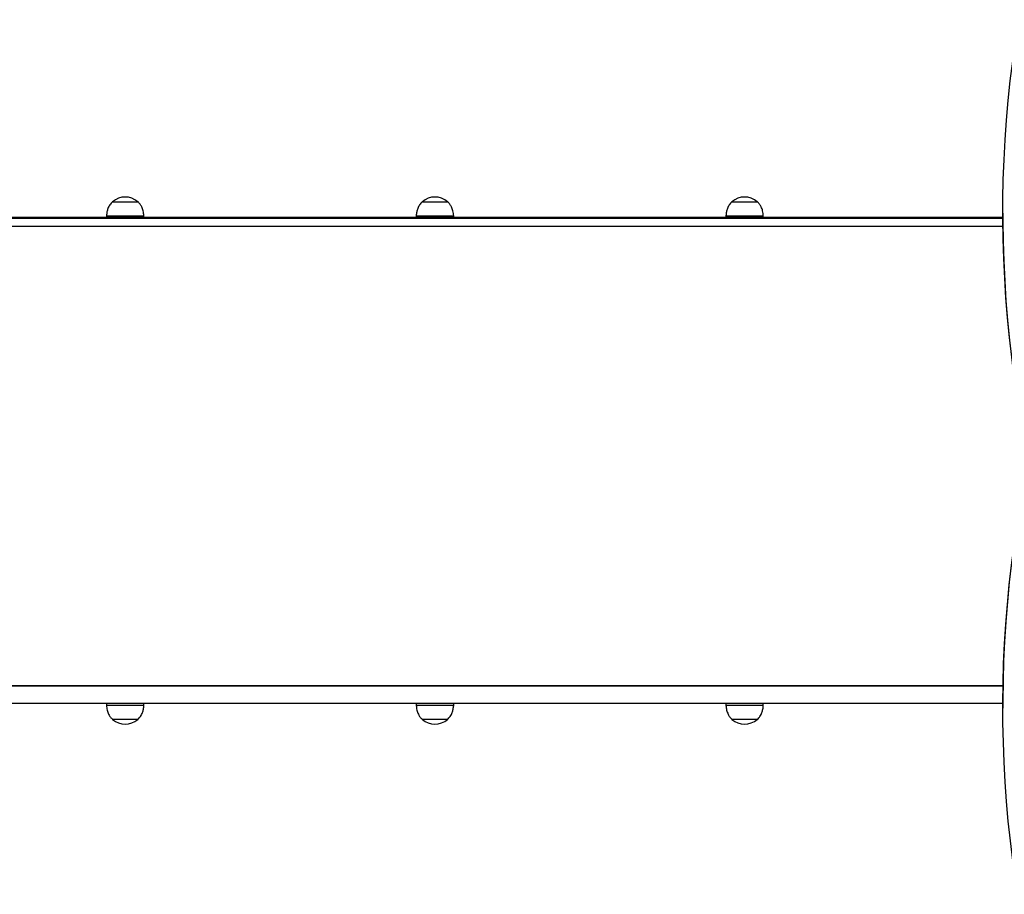
# Model space of a CAD drawing. Units: millimetres. Extents: x 1623 to 11221, y 1453 to 14945.
# Drawn here: x 4341 to 5393, y 7327 to 8262 of the extents above; entities that cross this region are included whole.
import ezdxf

# ---------------------------------------------------------------- set-up
doc = ezdxf.new("R2010")
doc.units = ezdxf.units.MM
doc.header["$LTSCALE"] = 100

msp = doc.modelspace()

# ---------------------------------------------------------------- linework, layer by layer
at = {"color": 7, "linetype": 'Continuous', "lineweight": 25}
for p, q in [((4439.9, 8067.2), (4439.9, 8067.2)), ((4439.9, 8067.2), (4466.9, 8067.2)), ((4439.9, 8067.2), (4466.9, 8067.2)), ((4466.9, 8067.2), (4466.9, 8067.2)), ((4770.9, 8067.2), (4770.9, 8067.2)), ((4770.9, 8067.2), (4797.9, 8067.2)), ((4770.9, 8067.2), (4797.9, 8067.2)), ((4797.9, 8067.2), (4797.9, 8067.2)), ((5101.8, 8067.2), (5101.8, 8067.2)), ((5101.8, 8067.2), (5128.8, 8067.2)), ((5101.8, 8067.2), (5128.8, 8067.2)), ((5128.8, 8067.2), (5128.8, 8067.2)), ((5391.2, 8050.2), (4214.7, 8050.2)), ((4214.7, 8049.7), (5391.2, 8049.7)), ((4433.4, 8052.2), (4433.4, 8050.2)), ((4433.4, 8052.2), (4473.4, 8052.2)), ((4473.4, 8050.2), (4473.4, 8052.2)), ((4764.4, 8052.2), (4764.4, 8050.2)), ((4764.4, 8052.2), (4804.4, 8052.2)), ((4804.4, 8050.2), (4804.4, 8052.2)), ((5095.3, 8052.2), (5095.3, 8050.2)), ((5095.3, 8052.2), (5135.3, 8052.2)), ((5135.3, 8050.2), (5135.3, 8052.2)), ((5391.2, 8055.1), (5391.2, 8052.3)), ((5391.3, 8040.7), (4323.9, 8040.7)), ((5391.4, 7550.2), (4214.7, 7550.2)), ((5391.4, 7549.7), (4214.7, 7549.7)), ((4214.7, 7531.7), (5391.2, 7531.7)), ((5391.2, 7531.2), (4214.7, 7531.2)), ((4433.4, 7531.2), (4433.4, 7529.2)), ((4473.4, 7529.2), (4433.4, 7529.2)), ((4473.4, 7529.2), (4473.4, 7531.2)), ((4764.4, 7531.2), (4764.4, 7529.2)), ((4804.4, 7529.2), (4764.4, 7529.2)), ((4804.4, 7529.2), (4804.4, 7531.2)), ((5095.3, 7531.2), (5095.3, 7529.2)), ((5135.3, 7529.2), (5095.3, 7529.2)), ((5135.3, 7529.2), (5135.3, 7531.2)), ((5391.2, 7529.1), (5391.2, 7526.2)), ((4439.9, 7514.2), (4439.9, 7514.2)), ((4466.9, 7514.2), (4439.9, 7514.2)), ((4466.3, 7514.2), (4439.9, 7514.2)), ((4466.9, 7514.2), (4466.3, 7514.2)), ((4466.9, 7514.2), (4466.9, 7514.2)), ((4770.9, 7514.2), (4770.9, 7514.2)), ((4797.9, 7514.2), (4770.9, 7514.2)), ((4796.9, 7514.2), (4770.9, 7514.2)), ((4797.9, 7514.2), (4796.9, 7514.2)), ((4797.9, 7514.2), (4797.9, 7514.2)), ((5101.8, 7514.2), (5101.8, 7514.2)), ((5128.8, 7514.2), (5101.8, 7514.2)), ((5127.6, 7514.2), (5101.8, 7514.2)), ((5128.8, 7514.2), (5127.6, 7514.2)), ((5128.8, 7514.2), (5128.8, 7514.2))]:
    msp.add_line(p, q, dxfattribs=at)
at = {"color": 7, "linetype": 'Continuous', "lineweight": 25, "flags": 128}
for points in [[(5406.1, 7862.3), (5403.5, 7880.2), (5400.7, 7901.2), (5398.3, 7922.2), (5396.2, 7943.3), (5394.5, 7964.4), (5393.2, 7985.5), (5392.2, 8006.6), (5391.5, 8027.7), (5391.2, 8048.8), (5391.3, 8069.9), (5391.7, 8091), (5392.5, 8112.1), (5393.7, 8133.2), (5395.1, 8154.3), (5397, 8175.3), (5399.2, 8196.4), (5401.8, 8217.4), (5404.7, 8238.4), (5408, 8259.4), (5408.3, 8261.6)], [(5391.2, 8052.3), (5391.2, 8045.9), (5391.5, 8024.8), (5392.2, 8003.7), (5393.2, 7982.6), (5394.5, 7961.5), (5396.2, 7940.5), (5398.3, 7919.4), (5400.7, 7898.4), (5403.5, 7877.4), (5406.6, 7856.4), (5407.6, 7850.3)], [(5407.1, 7327.4), (5404.7, 7342.6), (5401.8, 7363.5), (5399.3, 7384.5), (5397.1, 7405.5), (5395.2, 7426.5), (5393.7, 7447.5), (5392.5, 7468.5), (5391.8, 7489.6), (5391.3, 7510.6), (5391.2, 7531.7), (5391.5, 7552.7), (5392.1, 7573.8), (5393.1, 7594.8), (5394.4, 7615.8), (5396.1, 7636.8), (5398.1, 7657.8), (5400.5, 7678.8), (5403.3, 7699.8), (5406.4, 7720.7), (5407.6, 7728.1)], [(5406.5, 7724), (5406.4, 7723.5), (5403.3, 7702.6), (5400.5, 7681.6), (5398.1, 7660.7), (5396.1, 7639.7), (5394.4, 7618.6), (5393.1, 7597.6), (5392.1, 7576.6), (5391.5, 7555.5), (5391.2, 7534.5), (5391.2, 7529.1)]]:
    msp.add_lwpolyline(points, dxfattribs=at)
at = {"color": 7, "linetype": 'Continuous', "lineweight": 25}
for centre, start, end in [((4453.4, 8051.5), 49.3537, 130.6463), ((4784.4, 8051.5), 49.3537, 130.6463), ((5115.3, 8051.5), 49.3537, 130.6463), ((4453.4, 7529.9), 229.3537, 310.6463), ((4784.4, 7529.9), 229.3537, 310.6463), ((5115.3, 7529.9), 229.3537, 310.6463)]:
    msp.add_arc(centre, 20.7, start, end, dxfattribs=at)
for points, knots in [([(4439.9, 8067.2), (4438.9, 8066.1), (4436.8, 8064), (4434.9, 8060.1), (4433.8, 8056.2), (4433.5, 8053.5), (4433.4, 8052.2)], [0, 0, 0, 0, 0.261673, 0.530075, 0.755484, 1, 1, 1, 1]), ([(4473.4, 8052.2), (4473.2, 8053.9), (4472.9, 8057.2), (4471.4, 8061.4), (4469.4, 8064.7), (4467.7, 8066.4), (4466.9, 8067.2)], [0, 0, 0, 0, 0.30747, 0.586433, 0.794261, 1, 1, 1, 1]), ([(4770.9, 8067.2), (4769.8, 8066.1), (4767.8, 8064), (4765.9, 8060.1), (4764.7, 8056.2), (4764.5, 8053.5), (4764.4, 8052.2)], [0, 0, 0, 0, 0.261665, 0.53007, 0.75548, 1, 1, 1, 1]), ([(4804.4, 8052.2), (4804.2, 8053.9), (4803.8, 8057.2), (4802.3, 8061.4), (4800.3, 8064.7), (4798.7, 8066.4), (4797.9, 8067.2)], [0, 0, 0, 0, 0.307469, 0.586432, 0.79426, 1, 1, 1, 1]), ([(5101.8, 8067.2), (5100.8, 8066.1), (5098.7, 8064), (5096.9, 8060.1), (5095.7, 8056.2), (5095.5, 8053.5), (5095.3, 8052.2)], [0, 0, 0, 0, 0.261665, 0.530069, 0.755482, 1, 1, 1, 1]), ([(5135.3, 8052.2), (5135.1, 8053.9), (5134.8, 8057.2), (5133.3, 8061.4), (5131.3, 8064.7), (5129.6, 8066.4), (5128.8, 8067.2)], [0, 0, 0, 0, 0.30747, 0.586432, 0.794251, 1, 1, 1, 1]), ([(4433.4, 7529.2), (4433.6, 7527.5), (4433.9, 7524.2), (4435.4, 7520), (4437.4, 7516.6), (4439.1, 7515), (4439.9, 7514.2)], [0, 0, 0, 0, 0.307465, 0.586425, 0.794253, 1, 1, 1, 1]), ([(4466.9, 7514.2), (4467.9, 7515.2), (4470, 7517.4), (4471.9, 7521.2), (4473, 7525.2), (4473.3, 7527.8), (4473.4, 7529.2)], [0, 0, 0, 0, 0.261666, 0.530071, 0.755479, 1, 1, 1, 1]), ([(4764.4, 7529.2), (4764.5, 7527.5), (4764.9, 7524.2), (4766.4, 7520), (4768.4, 7516.6), (4770, 7515), (4770.9, 7514.2)], [0, 0, 0, 0, 0.307469, 0.586432, 0.794261, 1, 1, 1, 1]), ([(4797.9, 7514.2), (4798.9, 7515.2), (4801, 7517.4), (4802.8, 7521.2), (4804, 7525.2), (4804.2, 7527.8), (4804.4, 7529.2)], [0, 0, 0, 0, 0.261666, 0.530072, 0.755481, 1, 1, 1, 1]), ([(5095.3, 7529.2), (5095.5, 7527.5), (5095.9, 7524.2), (5097.4, 7520), (5099.4, 7516.6), (5101, 7515), (5101.8, 7514.2)], [0, 0, 0, 0, 0.307469, 0.586432, 0.794261, 1, 1, 1, 1]), ([(5128.8, 7514.2), (5129.9, 7515.2), (5131.9, 7517.4), (5133.8, 7521.2), (5134.9, 7525.2), (5135.2, 7527.8), (5135.3, 7529.2)], [0, 0, 0, 0, 0.261673, 0.530077, 0.755483, 1, 1, 1, 1])]:
    msp.add_open_spline(points, degree=3, knots=knots, dxfattribs=at)

doc.saveas('drawing.dxf')
